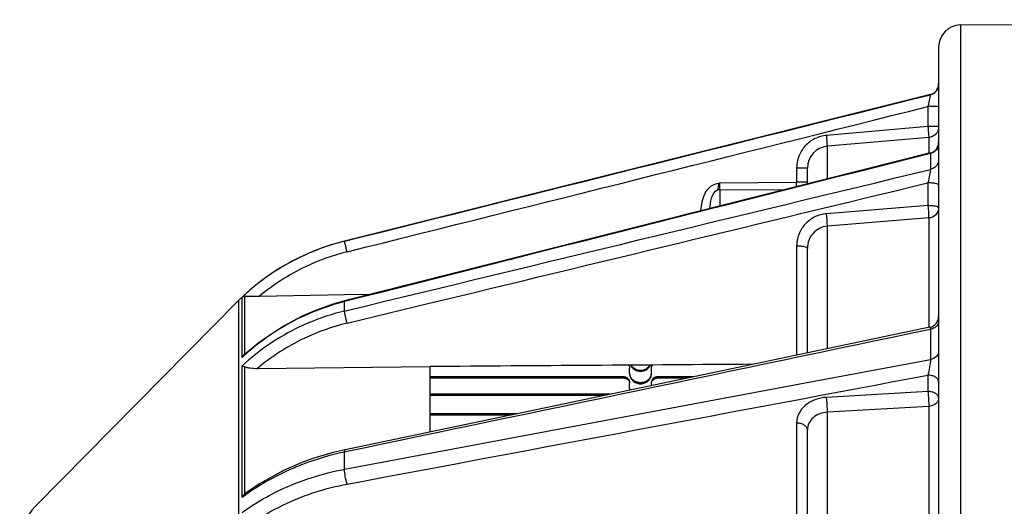
# Model space of a CAD drawing. Units: millimetres. Extents: x -3829 to 6095, y 684 to 2922.
# Drawn here: x -73 to 17, y 2027 to 2072 of the extents above; entities that cross this region are included whole.
import ezdxf

# ---------------------------------------------------------------- set-up
doc = ezdxf.new("R2010")
doc.units = ezdxf.units.MM
doc.header["$LTSCALE"] = 46.255
doc.layers.get('0').update_dxf_attribs({"linetype": 'CONTINUOUS'})
doc.layers.add('06___PRT_ALL_SURFS', color=7, linetype='CONTINUOUS')

msp = doc.modelspace()

# ---------------------------------------------------------------- linework, layer by layer
at = {"color": 7, "linetype": 'Continuous'}
for p, q in [((-8.994, 2056.577), (-8.956, 2056.615)), ((-1.921, 2050.83), (-1.921, 2040.866)), ((-52.939, 2045.863), (-52.939, 2019.506)), ((-52.602, 2040.67), (-52.602, 2046.179)), ((-52.402, 2046.254), (-52.402, 2040.891)), ((-51.009, 2046.265), (-43.252, 2046.397)), ((-43.252, 2046.397), (-40.794, 2046.439)), ((-52.602, 2027.873), (-52.602, 2039.909)), ((-52.402, 2039.845), (-52.402, 2028.178)), ((-51.207, 2039.666), (-35.439, 2039.831)), ((-35.439, 2039.831), (-35.439, 2033.858)), ((-17.189, 2039.207), (-17.189, 2039.683)), ((-15.189, 2039.207), (-15.189, 2039.683)), ((-17.689, 2038.882), (-35.439, 2038.882)), ((-17.689, 2038.775), (-35.439, 2038.775)), ((-17.689, 2038.775), (-17.689, 2038.882)), ((-14.689, 2038.882), (-14.689, 2038.775)), ((-11.413, 2038.882), (-14.689, 2038.882)), ((-11.927, 2038.775), (-14.689, 2038.775)), ((-17.189, 2037.841), (-17.189, 2038.308)), ((-15.189, 2038.093), (-15.189, 2038.308)), ((-18.969, 2037.302), (-35.439, 2037.302)), ((-19.553, 2037.18), (-35.439, 2037.18)), ((-27.514, 2035.515), (-35.439, 2035.515)), ((-28.165, 2035.379), (-35.439, 2035.379)), ((-1.921, 2034.672), (-1.921, 2025.979)), ((-52.315, 2028.251), (-52.402, 2028.178))]:
    msp.add_line(p, q, dxfattribs=at)
for centre, radius, start, end in [((-8.94, 2054.443), 1.524, 90.63054, 97.63408), ((-38.029, 2030.598), 21.334, 115.58553, 133.08522), ((-38.075, 2030.632), 20.291, 115.55815, 129.60423), ((-38.025, 2025.005), 21.398, 115.11401, 132.39284), ((-38.347, 2024.439), 21.037, 115.38398, 132.65809), ((-38.36, 2024.331), 20.005, 115.41328, 129.95524), ((-38.147, 2025.151), 21.209, 132.41563, 132.96692), ((-16.236, 2040.368), 0.954, 205.65897, 210.90619), ((-16.141, 2040.368), 0.954, 329.09214, 335.16523), ((-17.689, 2038.346), 0.536, 73.15216, 89.97069), ((-16.276, 2039.301), 0.913, 185.83671, 195.75622), ((-16.189, 2040.42), 1.025, 269.45431, 270.54564), ((-16.102, 2039.301), 0.913, 344.24496, 354.16329), ((-14.689, 2038.346), 0.536, 90.02932, 106.84991), ((-16.312, 2037.842), 0.876, 180.0325, 190.75812), ((-16.307, 2037.95), 0.882, 187.01485, 196.04004), ((-16.308, 2037.95), 0.881, 196.04807, 197.6393), ((-16.189, 2039.297), 1.041, 269.36804, 270.63191), ((-40.249, 2011.481), 20.525, 125.75802, 127.00287)]:
    msp.add_arc(centre, radius, start, end, dxfattribs=at)
for points, knots in [([(-10.675, 2054.048), (-10.654, 2054.323), (-10.583, 2054.874), (-10.322, 2055.668), (-9.815, 2056.347), (-9.266, 2056.567), (-8.994, 2056.577)], [0, 0, 0, 0, 0.251453, 0.502453, 0.752222, 1, 1, 1, 1]), ([(-8.994, 2056.577), (-9.035, 2056.536), (-9.07, 2056.42), (-9.116, 2056.212), (-9.132, 2056.054), (-9.142, 2055.954)], [0, 0, 0, 0, 0.267879, 0.530316, 1, 1, 1, 1]), ([(-9.845, 2054.257), (-9.821, 2054.575), (-9.762, 2055.179), (-9.431, 2055.841), (-9.142, 2055.953)], [0, 0, 0, 0, 0.507719, 1, 1, 1, 1]), ([(-52.402, 2046.254), (-52.311, 2046.253), (-51.847, 2046.253), (-51.383, 2046.259), (-51.009, 2046.265)], [0, 0, 0, 0, 0.195189, 1, 1, 1, 1]), ([(-52.602, 2039.909), (-52.588, 2039.909), (-52.518, 2039.901), (-52.451, 2039.873), (-52.402, 2039.845)], [0, 0, 0, 0, 0.201227, 1, 1, 1, 1]), ([(-52.402, 2039.845), (-52.329, 2039.803), (-52.15, 2039.746), (-51.751, 2039.675), (-51.428, 2039.664), (-51.207, 2039.666)], [0, 0, 0, 0, 0.206858, 0.456357, 1, 1, 1, 1]), ([(-16.189, 2039.473), (-16.361, 2039.473), (-16.71, 2039.561), (-16.969, 2039.812), (-17.056, 2039.958)], [0, 0, 0, 0, 0.503714, 1, 1, 1, 1]), ([(-17.055, 2039.878), (-16.968, 2039.734), (-16.713, 2039.486), (-16.369, 2039.397), (-16.199, 2039.396)], [0, 0, 0, 0, 0.496301, 1, 1, 1, 1]), ([(-15.315, 2039.969), (-15.401, 2039.82), (-15.661, 2039.563), (-16.014, 2039.473), (-16.189, 2039.473)], [0, 0, 0, 0, 0.496213, 1, 1, 1, 1]), ([(-16.179, 2039.396), (-16.009, 2039.397), (-15.665, 2039.486), (-15.409, 2039.734), (-15.323, 2039.878)], [0, 0, 0, 0, 0.503699, 1, 1, 1, 1]), ([(-17.689, 2038.775), (-17.611, 2038.775), (-17.456, 2038.741), (-17.331, 2038.642), (-17.284, 2038.582)], [0, 0, 0, 0, 0.506137, 1, 1, 1, 1]), ([(-17.189, 2038.415), (-17.189, 2038.512), (-17.26, 2038.714), (-17.438, 2038.83), (-17.534, 2038.859)], [0, 0, 0, 0, 0.490255, 1, 1, 1, 1]), ([(-17.284, 2038.582), (-17.254, 2038.543), (-17.206, 2038.456), (-17.189, 2038.357), (-17.189, 2038.308)], [0, 0, 0, 0, 0.503286, 1, 1, 1, 1]), ([(-17.189, 2039.207), (-17.189, 2039.084), (-17.137, 2038.834), (-16.915, 2038.519), (-16.587, 2038.308), (-16.329, 2038.258), (-16.2, 2038.256)], [0, 0, 0, 0, 0.244235, 0.491834, 0.744199, 1, 1, 1, 1]), ([(-16.189, 2038.349), (-16.297, 2038.349), (-16.515, 2038.383), (-16.806, 2038.53), (-17.033, 2038.759), (-17.126, 2038.953), (-17.155, 2039.053)], [0, 0, 0, 0, 0.254681, 0.506911, 0.755332, 1, 1, 1, 1]), ([(-15.223, 2039.053), (-15.251, 2038.953), (-15.344, 2038.759), (-15.572, 2038.53), (-15.863, 2038.383), (-16.08, 2038.349), (-16.189, 2038.349)], [0, 0, 0, 0, 0.244668, 0.493088, 0.745319, 1, 1, 1, 1]), ([(-16.177, 2038.256), (-16.048, 2038.258), (-15.79, 2038.308), (-15.462, 2038.519), (-15.241, 2038.834), (-15.189, 2039.084), (-15.189, 2039.207)], [0, 0, 0, 0, 0.2558, 0.508166, 0.755765, 1, 1, 1, 1]), ([(-14.844, 2038.859), (-14.94, 2038.83), (-15.118, 2038.714), (-15.189, 2038.512), (-15.189, 2038.415)], [0, 0, 0, 0, 0.509745, 1, 1, 1, 1]), ([(-15.189, 2038.308), (-15.189, 2038.357), (-15.172, 2038.456), (-15.124, 2038.543), (-15.093, 2038.582)], [0, 0, 0, 0, 0.496714, 1, 1, 1, 1]), ([(-15.093, 2038.582), (-15.047, 2038.642), (-14.922, 2038.741), (-14.766, 2038.775), (-14.689, 2038.775)], [0, 0, 0, 0, 0.493864, 1, 1, 1, 1]), ([(-47.216, 2030.843), (-47.669, 2030.667), (-49.424, 2029.924), (-51.091, 2028.967), (-52.243, 2028.137)], [0, 0, 0, 0, 0.255113, 1, 1, 1, 1]), ([(-52.602, 2026.507), (-52.204, 2026.799), (-50.531, 2027.93), (-48.696, 2028.816), (-47.265, 2029.345)], [0, 0, 0, 0, 0.244396, 1, 1, 1, 1]), ([(-51.046, 2025.953), (-50.724, 2026.163), (-49.387, 2026.976), (-47.957, 2027.635), (-46.85, 2028.044)], [0, 0, 0, 0, 0.245595, 1, 1, 1, 1])]:
    msp.add_open_spline(points, degree=3, knots=knots, dxfattribs=at)
for points in [[(-52.602, 2046.179), (-52.549, 2046.226), (-52.473, 2046.254), (-52.402, 2046.254)], [(-52.474, 2040.836), (-52.526, 2040.789), (-52.568, 2040.731), (-52.602, 2040.67)], [(-5.896, 2040.036), (-15.744, 2039.968), (-25.591, 2039.9), (-35.439, 2039.831)], [(-17.281, 2039.957), (-17.252, 2039.919), (-17.229, 2039.875), (-17.213, 2039.83)], [(-17.213, 2039.83), (-17.197, 2039.783), (-17.189, 2039.733), (-17.189, 2039.683)], [(-15.143, 2039.974), (-15.173, 2039.913), (-15.189, 2039.843), (-15.189, 2039.775)], [(-15.189, 2039.683), (-15.189, 2039.733), (-15.18, 2039.783), (-15.164, 2039.83)], [(-15.164, 2039.83), (-15.147, 2039.882), (-15.119, 2039.931), (-15.085, 2039.973)], [(-52.508, 2028.045), (-52.545, 2027.991), (-52.576, 2027.933), (-52.602, 2027.873)], [(-52.402, 2028.178), (-52.442, 2028.138), (-52.477, 2028.093), (-52.508, 2028.045)]]:
    msp.add_open_spline(points, degree=3, dxfattribs=at)
at = {"layer": '06___PRT_ALL_SURFS', "color": 7, "linetype": 'Continuous'}
for p, q in [((13.044, 2071.022), (67.888, 2071.5)), ((13.044, 2071.022), (13.044, 2003.588)), ((11.061, 2069.021), (11.061, 1982.164)), ((10.304, 2064.673), (-43.24, 2051.287)), ((10.304, 2064.673), (10.304, 2064.65)), ((10.079, 2063.568), (10.079, 2061.743)), ((11.061, 2063.568), (10.079, 2063.568)), ((10.079, 2061.743), (0.817, 2060.938)), ((11.061, 2061.743), (10.079, 2061.743)), ((10.148, 2060.747), (0.887, 2059.943)), ((10.148, 2060.747), (10.148, 2059.294)), ((0.887, 2056.961), (0.887, 2059.943)), ((10.304, 2059.282), (10.304, 2057.828)), ((-1.921, 2057.949), (-1.921, 2056.66)), ((-0.939, 2057.949), (-1.921, 2057.949)), ((-0.939, 2056.501), (-0.939, 2057.949)), ((-8.956, 2056.615), (-1.921, 2056.66)), ((-0.939, 2056.66), (-1.921, 2056.66)), ((10.079, 2056.605), (10.079, 2054.526)), ((-8.956, 2055.967), (-2.881, 2056.012)), ((-8.956, 2055.967), (-8.956, 2054.481)), ((10.079, 2054.526), (0.817, 2053.783)), ((10.148, 2053.396), (0.887, 2052.653)), ((10.148, 2053.396), (10.148, 2043.414)), ((0.887, 2041.453), (0.887, 2052.653)), ((-43.24, 2051.279), (-43.24, 2051.287)), ((-0.939, 2041.072), (-0.939, 2050.621)), ((-71.496, 2027.073), (-52.939, 2045.863)), ((-43.24, 2045.76), (-43.242, 2045.82)), ((-43.24, 2044.902), (-43.24, 2045.76)), ((-43.24, 2044.902), (-43.033, 2044.952)), ((-43.014, 2043.793), (-35.507, 2045.606)), ((10.304, 2043.219), (10.304, 2040.478)), ((-51.06, 2042.026), (-52.474, 2040.836)), ((-0.821, 2038.395), (10.304, 2040.478)), ((10.079, 2039.043), (10.079, 2037.554)), ((-43.24, 2030.452), (-0.821, 2038.395)), ((10.079, 2037.554), (0.817, 2037.017)), ((10.148, 2036.198), (0.887, 2035.659)), ((10.148, 2036.198), (10.148, 2017.874)), ((0.887, 2016.795), (0.887, 2035.659)), ((-0.939, 2016.077), (-0.939, 2034.064)), ((-43.159, 2032.033), (-43.24, 2032.016)), ((-43.24, 2030.452), (-43.24, 2032.016))]:
    msp.add_line(p, q, dxfattribs=at)
for points in [[(11.061, 2065.608), (11.061, 2065.612), (11.061, 2065.61), (11.061, 2065.597)], [(10.305, 2059.333), (-8.646, 2054.559), (-26.946, 2049.941), (-43.242, 2045.82)], [(-43.242, 2045.82), (-44.307, 2045.521), (-46.038, 2044.904), (-47.107, 2044.437)], [(-47.107, 2044.437), (-48.834, 2043.527), (-51.06, 2042.026)], [(10.266, 2043.414), (-8.576, 2039.475), (-26.874, 2035.649), (-43.201, 2032.234)], [(-43.201, 2032.234), (-44.296, 2031.98), (-46.053, 2031.463), (-47.148, 2031.067)], [(-47.148, 2031.067), (-48.833, 2030.336), (-51.018, 2029.133), (-52.316, 2028.252)]]:
    msp.add_lwpolyline(points, dxfattribs=at)
for centre, radius, start, end in [((13.061, 2069.022), 2, 90.5, 180), ((10.061, 2065.643), 1, 284.03624, 0), ((10.062, 2065.62), 1, 284.01561, 0.00812), ((10.061, 2060.303), 1, 284.12928, 359.94211), ((1.061, 2057.951), 2, 94.98904, 180.04912), ((-53.548, 2056.321), 51.628, 359.92308, 0.3761), ((-38.094, 2030.704), 21.217, 104.03624, 134.40115), ((-38.081, 2030.648), 21.266, 104.04001, 115.51889), ((-38.096, 2030.649), 20.266, 104.043, 115.52281), ((-37.959, 2024.854), 21.563, 104.17739, 115.10387), ((-38.248, 2024.215), 21.281, 103.5665, 115.36713), ((10.061, 2044.393), 1, 281.80556, 359.99997), ((-38.258, 2024.117), 20.243, 103.58869, 115.41544), ((-38.054, 2007.122), 25.429, 101.7672, 110.8132), ((-38.417, 2008.171), 24.32, 110.89155, 111.21042), ((-67.939, 2023.56), 5, 135.35587, 180)]:
    msp.add_arc(centre, radius, start, end, dxfattribs=at)
for points in [[(-43.24, 2051.279), (-25.392, 2055.737), (-7.544, 2060.194), (10.304, 2064.65)], [(-43.014, 2050.309), (-25.317, 2054.729), (-7.619, 2059.149), (10.079, 2063.568)], [(10.912, 2061.217), (10.814, 2061.059), (10.664, 2060.924), (10.496, 2060.843)], [(11.061, 2061.743), (11.061, 2061.561), (11.008, 2061.372), (10.912, 2061.217)], [(10.496, 2060.843), (10.388, 2060.791), (10.268, 2060.758), (10.148, 2060.747)], [(11.061, 2060.201), (11.061, 2060.063), (11.027, 2059.92), (10.965, 2059.796)], [(10.304, 2059.282), (-7.547, 2054.786), (-25.395, 2050.281), (-43.24, 2045.76)], [(10.695, 2059.469), (10.581, 2059.38), (10.444, 2059.316), (10.304, 2059.282)], [(10.965, 2059.796), (10.902, 2059.67), (10.807, 2059.555), (10.695, 2059.469)], [(-43.033, 2044.952), (-25.255, 2049.247), (-7.476, 2053.539), (10.304, 2057.828)], [(-35.507, 2045.606), (-20.312, 2049.274), (-5.117, 2052.94), (10.079, 2056.605)], [(-0.939, 2056.66), (-0.939, 2056.6), (-0.953, 2056.539), (-0.977, 2056.485)], [(11.061, 2043.986), (11.061, 2043.869), (11.025, 2043.749), (10.965, 2043.648)], [(10.304, 2043.219), (-7.518, 2039.492), (-25.339, 2035.764), (-43.159, 2032.033)], [(10.695, 2043.374), (10.577, 2043.298), (10.442, 2043.246), (10.304, 2043.219)], [(-43.014, 2029.1), (-25.316, 2032.414), (-7.619, 2035.729), (10.079, 2039.043)]]:
    msp.add_open_spline(points, degree=3, dxfattribs=at)
for points, knots in [([(10.304, 2064.65), (10.308, 2064.643), (10.293, 2064.607), (10.29, 2064.542), (10.264, 2064.435), (10.237, 2064.298), (10.202, 2064.135), (10.15, 2063.889), (10.108, 2063.698), (10.079, 2063.568)], [0, 0, 0, 0, 0.023986, 0.088039, 0.187901, 0.317292, 0.469382, 0.63773, 1, 1, 1, 1]), ([(10.079, 2061.743), (10.089, 2061.619), (10.107, 2061.39), (10.136, 2061.086), (10.137, 2060.88), (10.157, 2060.775), (10.148, 2060.747)], [0, 0, 0, 0, 0.373407, 0.692792, 0.912152, 1, 1, 1, 1]), ([(0.817, 2060.938), (0.45, 2060.906), (-0.28, 2060.703), (-1.185, 2060.023), (-1.783, 2059.063), (-1.921, 2058.318), (-1.921, 2057.949)], [0, 0, 0, 0, 0.25001, 0.499973, 0.749949, 1, 1, 1, 1]), ([(0.887, 2059.943), (0.896, 2059.97), (0.875, 2060.076), (0.875, 2060.281), (0.845, 2060.585), (0.828, 2060.815), (0.817, 2060.938)], [0, 0, 0, 0, 0.087639, 0.306696, 0.626771, 1, 1, 1, 1]), ([(10.305, 2059.333), (10.309, 2059.334), (10.305, 2059.304), (10.305, 2059.295), (10.304, 2059.282)], [0, 0, 0, 0, 0.240912, 1, 1, 1, 1]), ([(11.061, 2058.734), (11.061, 2058.53), (10.901, 2058.102), (10.511, 2057.876), (10.304, 2057.828)], [0, 0, 0, 0, 0.489588, 1, 1, 1, 1]), ([(10.304, 2057.828), (10.294, 2057.658), (10.214, 2057.25), (10.133, 2056.844), (10.079, 2056.605)], [0, 0, 0, 0, 0.410043, 1, 1, 1, 1]), ([(-8.956, 2056.615), (-8.957, 2056.557), (-8.958, 2056.341), (-8.958, 2056.125), (-8.956, 2055.967)], [0, 0, 0, 0, 0.270096, 1, 1, 1, 1]), ([(11.061, 2056.396), (11.061, 2056.433), (10.945, 2056.506), (10.748, 2056.552), (10.436, 2056.596), (10.204, 2056.605), (10.079, 2056.605)], [0, 0, 0, 0, 0.105428, 0.321308, 0.634025, 1, 1, 1, 1]), ([(11.061, 2054.317), (11.061, 2054.353), (10.945, 2054.427), (10.748, 2054.472), (10.436, 2054.517), (10.204, 2054.525), (10.079, 2054.526)], [0, 0, 0, 0, 0.105386, 0.321507, 0.633649, 1, 1, 1, 1]), ([(10.079, 2054.526), (10.098, 2054.302), (10.125, 2053.925), (10.149, 2053.548), (10.148, 2053.396)], [0, 0, 0, 0, 0.595744, 1, 1, 1, 1]), ([(11.061, 2054.317), (11.061, 2054.091), (10.856, 2053.613), (10.386, 2053.415), (10.148, 2053.396)], [0, 0, 0, 0, 0.486867, 1, 1, 1, 1]), ([(0.817, 2053.783), (0.448, 2053.753), (-0.285, 2053.555), (-1.19, 2052.88), (-1.784, 2051.929), (-1.921, 2051.193), (-1.921, 2050.83)], [0, 0, 0, 0, 0.252606, 0.503353, 0.752171, 1, 1, 1, 1]), ([(0.887, 2052.653), (0.888, 2052.805), (0.864, 2053.182), (0.837, 2053.559), (0.817, 2053.783)], [0, 0, 0, 0, 0.404222, 1, 1, 1, 1]), ([(0.887, 2052.653), (0.638, 2052.633), (0.144, 2052.494), (-0.46, 2052.025), (-0.85, 2051.37), (-0.939, 2050.869), (-0.939, 2050.621)], [0, 0, 0, 0, 0.250844, 0.500933, 0.750491, 1, 1, 1, 1]), ([(-43.014, 2050.309), (-43.045, 2050.431), (-43.1, 2050.658), (-43.165, 2050.925), (-43.203, 2051.099), (-43.227, 2051.19), (-43.23, 2051.244), (-43.244, 2051.273), (-43.24, 2051.279)], [0, 0, 0, 0, 0.379795, 0.702434, 0.826697, 0.919914, 0.978311, 1, 1, 1, 1]), ([(-0.939, 2050.621), (-0.939, 2050.657), (-1.055, 2050.73), (-1.252, 2050.776), (-1.564, 2050.821), (-1.796, 2050.829), (-1.921, 2050.83)], [0, 0, 0, 0, 0.105428, 0.321308, 0.634025, 1, 1, 1, 1]), ([(-43.014, 2043.793), (-43.042, 2043.906), (-43.131, 2044.272), (-43.209, 2044.643), (-43.24, 2044.902)], [0, 0, 0, 0, 0.30776, 1, 1, 1, 1]), ([(10.266, 2043.414), (10.283, 2043.418), (10.313, 2043.32), (10.305, 2043.269), (10.304, 2043.219)], [0, 0, 0, 0, 0.265006, 1, 1, 1, 1]), ([(10.965, 2043.648), (10.916, 2043.566), (10.828, 2043.468), (10.723, 2043.393), (10.695, 2043.374)], [0, 0, 0, 0, 0.739275, 1, 1, 1, 1]), ([(11.061, 2041.22), (11.061, 2041.048), (10.871, 2040.672), (10.503, 2040.516), (10.304, 2040.478)], [0, 0, 0, 0, 0.458528, 1, 1, 1, 1]), ([(10.304, 2040.478), (10.306, 2040.243), (10.241, 2039.76), (10.146, 2039.284), (10.079, 2039.043)], [0, 0, 0, 0, 0.48439, 1, 1, 1, 1]), ([(11.061, 2038.435), (11.061, 2038.515), (10.996, 2038.693), (10.767, 2038.887), (10.448, 2039.012), (10.205, 2039.042), (10.079, 2039.043)], [0, 0, 0, 0, 0.192583, 0.422644, 0.697576, 1, 1, 1, 1]), ([(0.817, 2037.017), (0.454, 2036.996), (-0.249, 2036.853), (-1.151, 2036.34), (-1.771, 2035.585), (-1.921, 2034.968), (-1.921, 2034.672)], [0, 0, 0, 0, 0.276393, 0.536474, 0.775516, 1, 1, 1, 1]), ([(0.887, 2035.659), (0.889, 2035.758), (0.883, 2036.211), (0.856, 2036.664), (0.817, 2037.017)], [0, 0, 0, 0, 0.216615, 1, 1, 1, 1]), ([(11.061, 2036.946), (11.061, 2037.027), (10.997, 2037.205), (10.766, 2037.397), (10.448, 2037.523), (10.205, 2037.553), (10.079, 2037.554)], [0, 0, 0, 0, 0.192749, 0.422801, 0.697309, 1, 1, 1, 1]), ([(10.079, 2037.554), (10.091, 2037.444), (10.13, 2036.992), (10.154, 2036.539), (10.148, 2036.198)], [0, 0, 0, 0, 0.24593, 1, 1, 1, 1]), ([(11.061, 2036.946), (11.061, 2036.852), (11.009, 2036.654), (10.723, 2036.325), (10.379, 2036.213), (10.148, 2036.198)], [0, 0, 0, 0, 0.219352, 0.458114, 1, 1, 1, 1]), ([(0.887, 2035.659), (0.422, 2035.634), (-0.281, 2035.389), (-0.84, 2034.684), (-0.939, 2034.265), (-0.939, 2034.064)], [0, 0, 0, 0, 0.529274, 0.770896, 1, 1, 1, 1]), ([(-0.939, 2034.064), (-0.939, 2034.144), (-1.004, 2034.322), (-1.233, 2034.516), (-1.552, 2034.641), (-1.795, 2034.671), (-1.921, 2034.672)], [0, 0, 0, 0, 0.192583, 0.422644, 0.697576, 1, 1, 1, 1]), ([(-43.24, 2032.016), (-43.241, 2032.069), (-43.242, 2032.132), (-43.224, 2032.23), (-43.201, 2032.234)], [0, 0, 0, 0, 0.697724, 1, 1, 1, 1]), ([(-47.265, 2029.345), (-46.942, 2029.464), (-45.625, 2029.918), (-44.27, 2030.259), (-43.24, 2030.452)], [0, 0, 0, 0, 0.247487, 1, 1, 1, 1]), ([(-43.014, 2029.099), (-43.086, 2029.329), (-43.182, 2029.778), (-43.241, 2030.234), (-43.24, 2030.452)], [0, 0, 0, 0, 0.524513, 1, 1, 1, 1]), ([(-46.85, 2028.044), (-46.542, 2028.158), (-45.287, 2028.591), (-43.995, 2028.916), (-43.014, 2029.1)], [0, 0, 0, 0, 0.247491, 1, 1, 1, 1])]:
    msp.add_open_spline(points, degree=3, knots=knots, dxfattribs=at)

doc.saveas('drawing.dxf')
